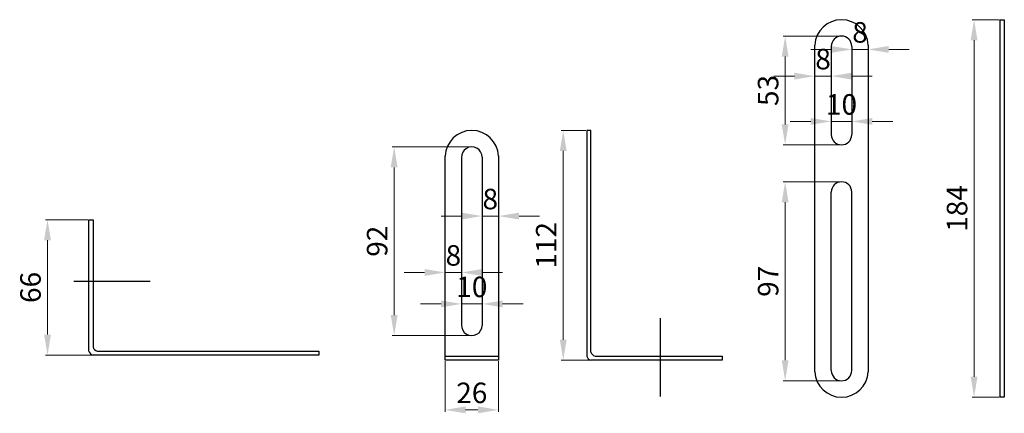
# Model space of a CAD drawing. Units: inches. Extents: x 2514 to 3644, y -1673 to -411.
# Drawn here: x 3024 to 3504, y -1673 to -1481 of the extents above; entities that cross this region are included whole.
import ezdxf

# ---------------------------------------------------------------- set-up
doc = ezdxf.new("R2010")
doc.units = ezdxf.units.IN
doc.header["$MEASUREMENT"] = 0
doc.styles.get("Standard").update_dxf_attribs({"font": 'txt.shx', "oblique": 10})
doc.dimstyles.new('CVG', dxfattribs={"dimtxt": 2.5, "dimasz": 2.5, "dimexe": 1, "dimexo": 0.5, "dimgap": 0.5, "dimtad": 1, "dimtoh": 1, "dimdec": 1, "dimzin": 12, "dimtxsty": 'Standard', "dimcen": 2.5, "dimclrd": 3, "dimclre": 3, "dimclrt": 5, "dimaunit": 1, "dimazin": 0, "dimtfac": 1, "dimtdec": 1, "dimtmove": 0, "dimatfit": 3, "dimldrblk": 'SMALL', "dimfxl": 0, "dimarcsym": 0})

# ---------------------------------------------------------------- blocks, each defined once
blk = doc.blocks.new('A$C087E6543')
at = {"color": 7}
for p, q in [((-5, -12.79), (-5, -95.21)), ((5, -13), (5, -95))]:
    blk.add_line(p, q, dxfattribs=at)
for points in [[(-13, -112), (-13, -12.41)], [(13, -12.41), (13, -112), (-13, -112)]]:
    blk.add_lwpolyline(points, dxfattribs=at)
blk.add_lwpolyline([(-13, -110), (13, -110), (13, -112), (-13, -112)], close=True, dxfattribs=at)
for centre, radius, start, end in [((0, -13.01), 13.01, 2.1822, 177.8178), ((0, -13), 5, 0, 182.4647), ((0, -95), 5, 177.5353, 0)]:
    blk.add_arc(centre, radius, start, end, dxfattribs=at)
blk = doc.blocks.new('A$C63BC033E')
at = {"color": 7}
for points in [[(14.8, 112), (14.8, 2)], [(16.8, 4), (16.8, 112), (14.8, 112)], [(18.8, 2), (80.8, 2), (80.8, 0), (16.8, 0)]]:
    blk.add_lwpolyline(points, dxfattribs=at)
for centre in [(17.52, 2.71), (19.52, 4.71)]:
    blk.add_arc(centre, 2.81, 194.744, 255.256, dxfattribs=at)
blk = doc.blocks.new('A$C3C536928')
at = {"color": 7}
for points in [[(17.57, 66), (19.57, 66), (19.57, 4)], [(17.57, 2), (17.57, 66)], [(21.57, 2), (129.57, 2), (129.57, 0), (19.57, 0)]]:
    blk.add_lwpolyline(points, dxfattribs=at)
for centre in [(20.28, 2.71), (22.28, 4.71)]:
    blk.add_arc(centre, 2.81, 194.744, 255.256, dxfattribs=at)
blk = doc.blocks.new('A$C52912504')
at = {"color": 7}
for p, q in [((-18, 79), (-18, 36)), ((-8, 79), (-8, 36)), ((-18, -79), (-18, 8)), ((-8, -79), (-8, 8))]:
    blk.add_line(p, q, dxfattribs=at)
for points in [[(-26, -79.59), (-26, 79.59)], [(0, 79.59), (0, -79.59)]]:
    blk.add_lwpolyline(points, dxfattribs=at)
for centre, radius, start, end in [((-13, 78.99), 13.01, 2.6643, 177.3357), ((-13, 79), 5, 0, 180), ((-13, 36), 5, 180, 0), ((-13, 8), 5, 0, 180), ((-13, -78.99), 13.01, 182.6643, 357.3357), ((-13, -79), 5, 180, 0)]:
    blk.add_arc(centre, radius, start, end, dxfattribs=at)
blk = doc.blocks.new('*D39')
at = {"color": 5, "lineweight": 13}
for p, q in [((3243.88, -1543.43), (3205.53, -1543.43)), ((3206.53, -1553.43), (3206.53, -1625.43)), ((3243.88, -1635.43), (3205.53, -1635.43))]:
    blk.add_line(p, q, dxfattribs=at)
at = {"color": 5}
for points in [[(3204.86, -1553.43), (3208.19, -1553.43), (3206.53, -1543.43)], [(3204.86, -1625.43), (3208.19, -1625.43), (3206.53, -1635.43)]]:
    blk.add_solid(points, dxfattribs=at)
at = {"layer": 'Defpoints', "color": 0}
for p in [(3244.38, -1543.43), (3206.53, -1635.43), (3244.38, -1635.43)]:
    blk.add_point(p, dxfattribs=at)
at = {"color": 5, "insert": (3199.53, -1589.43), "char_height": 10, "attachment_point": 5, "rotation": 90}
blk.add_mtext('92', dxfattribs=at)
blk = doc.blocks.new('_None')
blk = doc.blocks.new('*D40')
at = {"color": 5, "lineweight": 13}
for p, q in [((3299.93, -1535.43), (3287.95, -1535.43)), ((3288.95, -1545.43), (3288.95, -1637.43)), ((3301.93, -1647.43), (3287.95, -1647.43))]:
    blk.add_line(p, q, dxfattribs=at)
at = {"color": 5}
for points in [[(3287.29, -1545.43), (3290.62, -1545.43), (3288.95, -1535.43)], [(3287.29, -1637.43), (3290.62, -1637.43), (3288.95, -1647.43)]]:
    blk.add_solid(points, dxfattribs=at)
at = {"layer": 'Defpoints', "color": 0}
for p in [(3300.43, -1535.43), (3288.95, -1647.43), (3302.43, -1647.43)]:
    blk.add_point(p, dxfattribs=at)
at = {"color": 5, "insert": (3281.95, -1591.43), "char_height": 10, "attachment_point": 5, "rotation": 90}
blk.add_mtext('112', dxfattribs=at)
blk = doc.blocks.new('*D41')
at = {"color": 5, "lineweight": 13}
for p, q in [((3231.38, -1647.93), (3231.38, -1672.63)), ((3257.38, -1647.93), (3257.38, -1672.63)), ((3241.38, -1671.63), (3247.38, -1671.63))]:
    blk.add_line(p, q, dxfattribs=at)
at = {"color": 5}
for points in [[(3241.38, -1669.96), (3241.38, -1673.3), (3231.38, -1671.63)], [(3247.38, -1669.96), (3247.38, -1673.3), (3257.38, -1671.63)]]:
    blk.add_solid(points, dxfattribs=at)
at = {"layer": 'Defpoints', "color": 0}
for p in [(3231.38, -1647.43), (3257.38, -1647.43), (3257.38, -1671.63)]:
    blk.add_point(p, dxfattribs=at)
at = {"color": 5, "insert": (3244.38, -1664.63), "char_height": 10, "attachment_point": 5}
blk.add_mtext('26', dxfattribs=at)
blk = doc.blocks.new('*D42')
at = {"color": 5, "lineweight": 13}
for p, q in [((3239.39, -1577.17), (3229.39, -1577.17)), ((3249.39, -1588.93), (3249.39, -1576.17)), ((3249.39, -1577.17), (3257.38, -1577.17)), ((3257.38, -1588.93), (3257.38, -1576.17)), ((3267.38, -1577.17), (3277.38, -1577.17))]:
    blk.add_line(p, q, dxfattribs=at)
at = {"color": 5}
for points in [[(3239.39, -1575.51), (3239.39, -1578.84), (3249.39, -1577.17)], [(3267.38, -1575.51), (3267.38, -1578.84), (3257.38, -1577.17)]]:
    blk.add_solid(points, dxfattribs=at)
at = {"layer": 'Defpoints', "color": 0}
for p in [(3257.38, -1577.17), (3249.39, -1589.43), (3257.38, -1589.43)]:
    blk.add_point(p, dxfattribs=at)
at = {"color": 5, "insert": (3253.38, -1570.17), "char_height": 10, "attachment_point": 5}
blk.add_mtext('8', dxfattribs=at)
blk = doc.blocks.new('*D43')
at = {"color": 5, "lineweight": 13}
for p, q in [((3231.38, -1589.93), (3231.38, -1605.65)), ((3239.38, -1589.93), (3239.38, -1605.65)), ((3221.38, -1604.65), (3211.38, -1604.65)), ((3239.38, -1604.65), (3231.38, -1604.65)), ((3249.38, -1604.65), (3259.38, -1604.65))]:
    blk.add_line(p, q, dxfattribs=at)
at = {"color": 5}
for points in [[(3221.38, -1602.99), (3221.38, -1606.32), (3231.38, -1604.65)], [(3249.38, -1602.99), (3249.38, -1606.32), (3239.38, -1604.65)]]:
    blk.add_solid(points, dxfattribs=at)
at = {"layer": 'Defpoints', "color": 0}
for p in [(3231.38, -1589.43), (3239.38, -1589.43), (3231.38, -1604.65)]:
    blk.add_point(p, dxfattribs=at)
at = {"color": 5, "insert": (3235.38, -1597.65), "char_height": 10, "attachment_point": 5}
blk.add_mtext('8', dxfattribs=at)
blk = doc.blocks.new('*D44')
at = {"color": 5, "lineweight": 13}
for p, q in [((3239.38, -1590.43), (3239.38, -1620.99)), ((3249.39, -1590.43), (3249.39, -1620.99)), ((3229.38, -1619.99), (3219.38, -1619.99)), ((3239.38, -1619.99), (3249.39, -1619.99)), ((3259.39, -1619.99), (3269.39, -1619.99))]:
    blk.add_line(p, q, dxfattribs=at)
at = {"color": 5}
for points in [[(3229.38, -1618.32), (3229.38, -1621.66), (3239.38, -1619.99)], [(3259.39, -1618.32), (3259.39, -1621.66), (3249.39, -1619.99)]]:
    blk.add_solid(points, dxfattribs=at)
at = {"layer": 'Defpoints', "color": 0}
for p in [(3239.38, -1589.93), (3249.39, -1589.93), (3249.39, -1619.99)]:
    blk.add_point(p, dxfattribs=at)
at = {"color": 5, "insert": (3244.38, -1612.99), "char_height": 10, "attachment_point": 5}
blk.add_mtext('10', dxfattribs=at)
blk = doc.blocks.new('*D45')
at = {"color": 5, "lineweight": 13}
for p, q in [((3424.09, -1560.47), (3396.1, -1560.47)), ((3397.1, -1570.47), (3397.1, -1647.47)), ((3424.09, -1657.47), (3396.1, -1657.47))]:
    blk.add_line(p, q, dxfattribs=at)
at = {"color": 5}
for points in [[(3395.44, -1570.47), (3398.77, -1570.47), (3397.1, -1560.47)], [(3395.44, -1647.47), (3398.77, -1647.47), (3397.1, -1657.47)]]:
    blk.add_solid(points, dxfattribs=at)
at = {"layer": 'Defpoints', "color": 0}
for p in [(3424.59, -1560.47), (3397.1, -1657.47), (3424.59, -1657.47)]:
    blk.add_point(p, dxfattribs=at)
at = {"color": 5, "insert": (3390.1, -1608.97), "char_height": 10, "attachment_point": 5, "rotation": 90}
blk.add_mtext('97', dxfattribs=at)
blk = doc.blocks.new('*D46')
at = {"color": 5, "lineweight": 13}
for p, q in [((3424.09, -1489.47), (3396.1, -1489.47)), ((3397.1, -1532.47), (3397.1, -1499.47)), ((3424.09, -1542.47), (3396.1, -1542.47))]:
    blk.add_line(p, q, dxfattribs=at)
at = {"color": 5}
for points in [[(3395.44, -1499.47), (3398.77, -1499.47), (3397.1, -1489.47)], [(3395.44, -1532.47), (3398.77, -1532.47), (3397.1, -1542.47)]]:
    blk.add_solid(points, dxfattribs=at)
at = {"layer": 'Defpoints', "color": 0}
for p in [(3397.1, -1489.47), (3424.59, -1489.47), (3424.59, -1542.47)]:
    blk.add_point(p, dxfattribs=at)
at = {"color": 5, "insert": (3390.1, -1515.97), "char_height": 10, "attachment_point": 5, "rotation": 90}
blk.add_mtext('53', dxfattribs=at)
blk = doc.blocks.new('*D47')
at = {"color": 5, "lineweight": 13}
for p, q in [((3401.59, -1508.97), (3391.59, -1508.97)), ((3411.59, -1515.47), (3411.59, -1507.97)), ((3419.59, -1508.97), (3411.59, -1508.97)), ((3419.59, -1515.47), (3419.59, -1507.97)), ((3429.59, -1508.97), (3439.59, -1508.97))]:
    blk.add_line(p, q, dxfattribs=at)
at = {"color": 5}
for points in [[(3401.59, -1507.3), (3401.59, -1510.64), (3411.59, -1508.97)], [(3429.59, -1507.3), (3429.59, -1510.64), (3419.59, -1508.97)]]:
    blk.add_solid(points, dxfattribs=at)
at = {"layer": 'Defpoints', "color": 0}
for p in [(3411.59, -1508.97), (3411.59, -1515.97), (3419.59, -1515.97)]:
    blk.add_point(p, dxfattribs=at)
at = {"color": 5, "insert": (3415.59, -1501.97), "char_height": 10, "attachment_point": 5}
blk.add_mtext('8', dxfattribs=at)
blk = doc.blocks.new('*D48')
at = {"color": 5, "lineweight": 13}
for p, q in [((3419.59, -1515.47), (3419.59, -1532.05)), ((3429.59, -1515.47), (3429.59, -1532.05)), ((3409.59, -1531.05), (3399.59, -1531.05)), ((3419.59, -1531.05), (3429.59, -1531.05)), ((3439.59, -1531.05), (3449.59, -1531.05))]:
    blk.add_line(p, q, dxfattribs=at)
at = {"color": 5}
for points in [[(3409.59, -1529.38), (3409.59, -1532.71), (3419.59, -1531.05)], [(3439.59, -1529.38), (3439.59, -1532.71), (3429.59, -1531.05)]]:
    blk.add_solid(points, dxfattribs=at)
at = {"layer": 'Defpoints', "color": 0}
for p in [(3419.59, -1514.97), (3429.59, -1514.97), (3429.59, -1531.05)]:
    blk.add_point(p, dxfattribs=at)
at = {"color": 5, "insert": (3424.59, -1524.05), "char_height": 10, "attachment_point": 5}
blk.add_mtext('10', dxfattribs=at)
blk = doc.blocks.new('*D49')
at = {"color": 5, "lineweight": 13}
for p, q in [((3419.59, -1495.95), (3409.59, -1495.95)), ((3429.59, -1514.97), (3429.59, -1494.95)), ((3429.59, -1495.95), (3437.59, -1495.95)), ((3437.59, -1514.97), (3437.59, -1494.95)), ((3447.59, -1495.95), (3457.59, -1495.95))]:
    blk.add_line(p, q, dxfattribs=at)
at = {"color": 5}
for points in [[(3419.59, -1494.29), (3419.59, -1497.62), (3429.59, -1495.95)], [(3447.59, -1494.29), (3447.59, -1497.62), (3437.59, -1495.95)]]:
    blk.add_solid(points, dxfattribs=at)
at = {"layer": 'Defpoints', "color": 0}
for p in [(3437.59, -1495.95), (3429.59, -1515.47), (3437.59, -1515.47)]:
    blk.add_point(p, dxfattribs=at)
at = {"color": 5, "insert": (3433.59, -1488.95), "char_height": 10, "attachment_point": 5}
blk.add_mtext('8', dxfattribs=at)
blk = doc.blocks.new('*D50')
at = {"color": 5, "lineweight": 13}
for p, q in [((3501.43, -1481.47), (3488.2, -1481.47)), ((3489.2, -1491.47), (3489.2, -1655.47)), ((3501.43, -1665.47), (3488.2, -1665.47))]:
    blk.add_line(p, q, dxfattribs=at)
at = {"color": 5}
for points in [[(3487.54, -1491.47), (3490.87, -1491.47), (3489.2, -1481.47)], [(3487.54, -1655.47), (3490.87, -1655.47), (3489.2, -1665.47)]]:
    blk.add_solid(points, dxfattribs=at)
at = {"layer": 'Defpoints', "color": 0}
for p in [(3501.93, -1481.47), (3489.2, -1665.47), (3501.93, -1665.47)]:
    blk.add_point(p, dxfattribs=at)
at = {"color": 5, "insert": (3482.2, -1573.47), "char_height": 10, "attachment_point": 5, "rotation": 90}
blk.add_mtext('184', dxfattribs=at)
blk = doc.blocks.new('*D58')
at = {"color": 5, "lineweight": 13}
for p, q in [((3057.25, -1578.95), (3036.56, -1578.95)), ((3037.56, -1588.95), (3037.56, -1634.95)), ((3059.25, -1644.95), (3036.56, -1644.95))]:
    blk.add_line(p, q, dxfattribs=at)
at = {"color": 5}
for points in [[(3035.9, -1588.95), (3039.23, -1588.95), (3037.56, -1578.95)], [(3035.9, -1634.95), (3039.23, -1634.95), (3037.56, -1644.95)]]:
    blk.add_solid(points, dxfattribs=at)
at = {"layer": 'Defpoints', "color": 0}
for p in [(3057.75, -1578.95), (3037.56, -1644.95), (3059.75, -1644.95)]:
    blk.add_point(p, dxfattribs=at)
at = {"color": 5, "insert": (3030.56, -1611.95), "char_height": 10, "attachment_point": 5, "rotation": 90}
blk.add_mtext('66', dxfattribs=at)

msp = doc.modelspace()

# ---------------------------------------------------------------- linework, layer by layer
at = {"color": 7}
for p, q in [((3050.464, -1608.955), (3087.651, -1608.955)), ((3336.427, -1665.053), (3336.427, -1626.963))]:
    msp.add_line(p, q, dxfattribs=at)
msp.add_lwpolyline([(3503.934, -1665.469), (3501.934, -1665.469), (3501.934, -1481.469), (3503.934, -1481.469)], close=True, dxfattribs=at)

# ---------------------------------------------------------------- block references
for name, p in [('A$C52912504', (3437.595, -1573.469)), ('A$C087E6543', (3244.382, -1535.432)), ('A$C63BC033E', (3285.626, -1647.432)), ('A$C3C536928', (3040.186, -1644.955))]:
    msp.add_blockref(name, p, dxfattribs=at)

# ---------------------------------------------------------------- dimensions: what is measured, and where the dimension line sits
for base, p1, p2, picture, middle in [((3437.595, -1495.955), (3429.595, -1515.469), (3437.595, -1515.469), '*D49', (3433.595, -1495.955)), ((3411.595, -1508.969), (3419.595, -1515.969), (3411.595, -1515.969), '*D47', (3415.595, -1508.969)), ((3429.595, -1531.047), (3419.595, -1514.969), (3429.595, -1514.969), '*D48', (3424.595, -1531.047)), ((3257.382, -1577.173), (3249.387, -1589.432), (3257.382, -1589.432), '*D42', (3253.385, -1577.173)), ((3231.382, -1604.654), (3239.382, -1589.432), (3231.382, -1589.432), '*D43', (3235.382, -1604.654)), ((3249.387, -1619.99), (3239.382, -1589.932), (3249.387, -1589.932), '*D44', (3244.385, -1619.99))]:
    dim = msp.add_linear_dim(base=base, p1=p1, p2=p2, dimstyle='CVG', override={"dimtxt": 10, "dimasz": 10, "dimgap": 2, "dimlfac": -4, "dimclrd": 5, "dimclre": 5, "dimldrblk": 'None', "dimlwd": 13, "dimlwe": 13})
    dim.commit()
    dim.dimension.update_dxf_attribs({"geometry": picture, "text_midpoint": middle, "dimtype": 160})
for base, p1, p2, picture, middle in [((3489.204, -1665.469), (3501.934, -1481.469), (3501.934, -1665.469), '*D50', (3482.204, -1573.469)), ((3397.102, -1489.469), (3424.595, -1542.469), (3424.595, -1489.469), '*D46', (3390.102, -1515.969)), ((3288.953, -1647.432), (3300.427, -1535.432), (3302.427, -1647.432), '*D40', (3281.953, -1591.432)), ((3206.528, -1635.432), (3244.382, -1543.432), (3244.382, -1635.432), '*D39', (3199.528, -1589.432)), ((3397.102, -1657.469), (3424.595, -1560.469), (3424.595, -1657.469), '*D45', (3390.102, -1608.969)), ((3037.564, -1644.955), (3057.755, -1578.955), (3059.755, -1644.955), '*D58', (3030.564, -1611.955))]:
    dim = msp.add_linear_dim(base=base, p1=p1, p2=p2, angle=90, dimstyle='CVG', override={"dimtxt": 10, "dimasz": 10, "dimgap": 2, "dimlfac": -4, "dimclrd": 5, "dimclre": 5, "dimldrblk": 'None', "dimlwd": 13, "dimlwe": 13})
    dim.commit()
    dim.dimension.update_dxf_attribs({"geometry": picture, "text_midpoint": middle})
dim = msp.add_linear_dim(base=(3257.382, -1671.629), p1=(3231.382, -1647.432), p2=(3257.382, -1647.432), dimstyle='CVG', override={"dimtxt": 10, "dimasz": 10, "dimgap": 2, "dimlfac": -4, "dimclrd": 5, "dimclre": 5, "dimldrblk": 'None', "dimlwd": 13, "dimlwe": 13})
dim.commit()
dim.dimension.update_dxf_attribs({"geometry": '*D41', "text_midpoint": (3244.382, -1664.629)})

doc.saveas('drawing.dxf')
